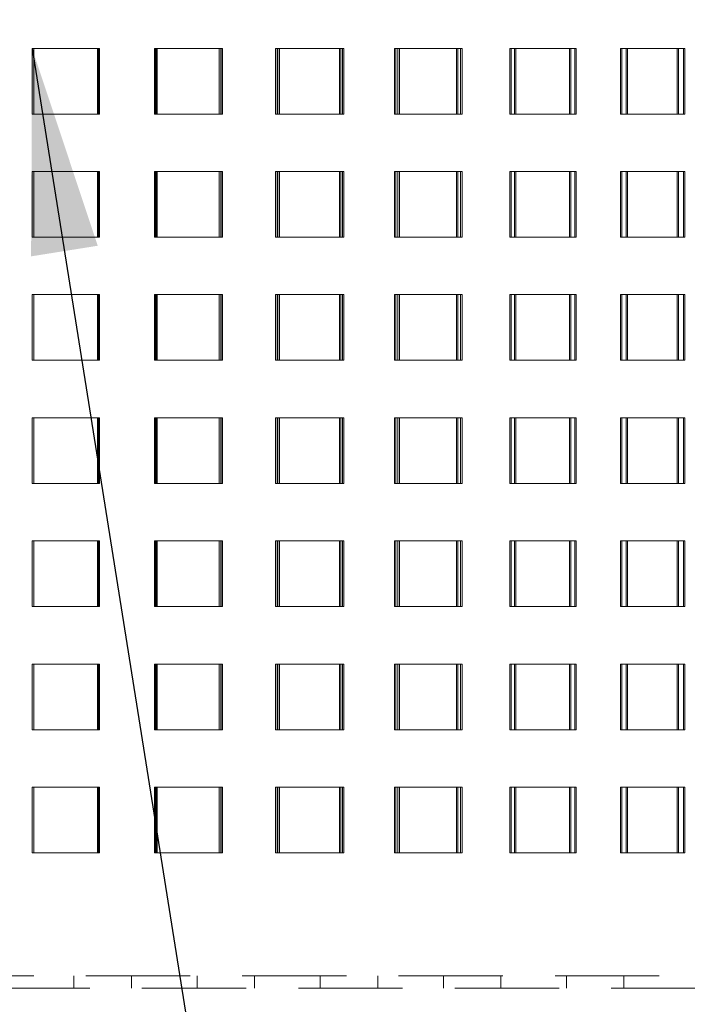
# Model space of a CAD drawing. Units: millimetres. Extents: x 44 to 563, y 35 to 393.
# Drawn here: x 136 to 144, y 238 to 250 of the extents above; entities that cross this region are included whole.
import ezdxf

# ---------------------------------------------------------------- set-up
doc = ezdxf.new("R2010")
doc.units = ezdxf.units.MM
doc.linetypes.add('HIDDEN', pattern=[1.905, 1.27, -0.635])
doc.layers.add('DIMENSION', color=7, linetype='Continuous')
doc.layers.add('NOTES', color=7, linetype='Continuous')
doc.styles.add('SLDTEXTSTYLE0', font='TXT', dxfattribs={"width": 0.605})
doc.dimstyles.new('SLDDIMSTYLE0', dxfattribs={"dimtxt": 2.5, "dimasz": 2.5, "dimexe": 0, "dimexo": 0.0625, "dimtad": 1, "dimlfac": 10, "dimrnd": 1e-09, "dimzin": 12, "dimdsep": 46, "dimtxsty": 'SLDTEXTSTYLE0', "dimsah": 1, "dimcen": 0.09, "dimadec": 0, "dimazin": 3, "dimtfac": 1, "dimtofl": 0, "dimtmove": 0, "dimatfit": 3, "dimfxl": 1, "dimfrac": 2, "dimtolj": 1, "dimtzin": 12, "dimarcsym": 0})
doc.dimstyles.new('SLDDIMSTYLE3', dxfattribs={"dimtxt": 0.18, "dimasz": 2.5, "dimexe": 0, "dimexo": 0.0625, "dimgap": 0, "dimtad": 0, "dimtih": 1, "dimtoh": 1, "dimdec": 0, "dimrnd": 1e-09, "dimzin": 0, "dimdsep": 46, "dimtxsty": 'Standard', "dimsah": 1, "dimcen": 0.09, "dimadec": 0, "dimazin": 0, "dimtfac": 2.5, "dimtdec": 0, "dimtofl": 0, "dimtmove": 0, "dimatfit": 3, "dimfxl": 1, "dimfrac": 2, "dimtolj": 1, "dimtzin": 0, "dimarcsym": 0})

# ---------------------------------------------------------------- blocks, each defined once
blk = doc.blocks.new('_D_4')
at = {"layer": 'DIMENSION', "transparency": 16777216}
for p, q in [((92.596, 260.939), (92.596, 219.939)), ((251.096, 230.939), (251.096, 219.939)), ((92.596, 220.939), (251.096, 220.939))]:
    blk.add_line(p, q, dxfattribs=at)
for points in [[(92.596, 220.939), (95.096, 220.554), (95.096, 221.324)], [(251.096, 220.939), (248.596, 221.324), (248.596, 220.554)]]:
    blk.add_solid(points, dxfattribs=at)
at = {"layer": 'DIMENSION', "transparency": 16777216, "insert": (168.026, 224.162), "char_height": 2.5, "attachment_point": 1, "style": 'SLDTEXTSTYLE0'}
blk.add_mtext('1585', dxfattribs=at)
blk = doc.blocks.new('_D_9')
at = {"layer": 'DIMENSION', "transparency": 16777216}
for p, q in [((148.846, 268.939), (172.846, 268.939)), ((171.846, 268.939), (171.846, 230.939))]:
    blk.add_line(p, q, dxfattribs=at)
for points in [[(171.846, 268.939), (171.461, 266.439), (172.23, 266.439)], [(171.846, 230.939), (172.23, 233.439), (171.461, 233.439)]]:
    blk.add_solid(points, dxfattribs=at)
at = {"layer": 'DIMENSION', "transparency": 16777216, "insert": (168.623, 247.414), "char_height": 2.5, "attachment_point": 1, "rotation": 90, "style": 'SLDTEXTSTYLE0'}
blk.add_mtext('380', dxfattribs=at)

msp = doc.modelspace()

# ---------------------------------------------------------------- linework, layer by layer
at = {"color": 7, "linetype": 'HIDDEN', "lineweight": 18}
for p, q in [((136.789, 249.8891), (135.986, 249.8891)), ((135.986, 249.8891), (135.986, 249.0891)), ((135.987, 249.8891), (135.987, 249.0891)), ((136.005, 249.0891), (136.005, 249.8891)), ((136.0059, 249.0891), (136.0059, 249.8891)), ((136.7822, 249.0891), (136.7822, 249.8891)), ((136.7822, 249.8891), (136.801, 249.8891)), ((136.789, 249.0891), (136.789, 249.8891)), ((136.801, 249.8891), (136.801, 249.0891)), ((136.8081, 249.8891), (136.801, 249.8891)), ((136.8081, 249.8891), (136.8081, 249.0891)), ((137.4902, 249.8891), (137.4764, 249.8891)), ((137.4764, 249.8891), (137.4764, 249.0891)), ((138.2877, 249.8891), (137.4902, 249.8891)), ((137.4902, 249.8891), (137.4902, 249.0891)), ((137.4952, 249.0891), (137.4952, 249.8891)), ((137.5092, 249.0891), (137.5092, 249.8891)), ((138.266, 249.0891), (138.266, 249.8891)), ((138.2847, 249.8891), (138.2847, 249.0891)), ((138.2877, 249.0891), (138.2877, 249.8891)), ((138.3066, 249.8891), (138.2877, 249.8891)), ((138.3066, 249.8891), (138.3066, 249.0891)), ((138.952, 249.8891), (138.952, 249.0891)), ((138.9806, 249.8891), (138.952, 249.8891)), ((138.9706, 249.0891), (138.9706, 249.8891)), ((139.7648, 249.8891), (138.9806, 249.8891)), ((138.9806, 249.8891), (138.9806, 249.0891)), ((138.9993, 249.0891), (138.9993, 249.8891)), ((139.7285, 249.0891), (139.7285, 249.8891)), ((139.7468, 249.8891), (139.7468, 249.0891)), ((139.7648, 249.0891), (139.7648, 249.8891)), ((139.7833, 249.8891), (139.7648, 249.8891)), ((139.7833, 249.8891), (139.7833, 249.0891)), ((140.3995, 249.8891), (140.3995, 249.0891)), ((140.4426, 249.8891), (140.3995, 249.8891)), ((140.4176, 249.0891), (140.4176, 249.8891)), ((141.2056, 249.8891), (140.4426, 249.8891)), ((140.4426, 249.8891), (140.4426, 249.0891)), ((140.4608, 249.0891), (140.4608, 249.8891)), ((141.155, 249.0891), (141.155, 249.8891)), ((141.1728, 249.8891), (141.1728, 249.0891)), ((141.2056, 249.0891), (141.2056, 249.8891)), ((141.2236, 249.8891), (141.2056, 249.8891)), ((141.2236, 249.8891), (141.2236, 249.0891)), ((141.8045, 249.8891), (141.8045, 249.0891)), ((141.8616, 249.8891), (141.8045, 249.8891)), ((141.8219, 249.0891), (141.8219, 249.8891)), ((142.596, 249.8891), (141.8616, 249.8891)), ((141.8616, 249.8891), (141.8616, 249.0891)), ((141.8792, 249.0891), (141.8792, 249.8891)), ((142.5316, 249.0891), (142.5316, 249.8891)), ((142.5487, 249.8891), (142.5487, 249.0891)), ((142.596, 249.0891), (142.596, 249.8891)), ((142.6132, 249.8891), (142.596, 249.8891)), ((142.6132, 249.8891), (142.6132, 249.0891)), ((143.1531, 249.8891), (143.1531, 249.0891)), ((143.2237, 249.8891), (143.1531, 249.8891)), ((143.1697, 249.0891), (143.1697, 249.8891)), ((143.9221, 249.8891), (143.2237, 249.8891)), ((143.2237, 249.8891), (143.2237, 249.0891)), ((143.2405, 249.0891), (143.2405, 249.8891)), ((143.8447, 249.0891), (143.8447, 249.8891)), ((143.8608, 249.8891), (143.8608, 249.0891)), ((143.9221, 249.0891), (143.9221, 249.8891)), ((143.9385, 249.8891), (143.9221, 249.8891)), ((143.9385, 249.8891), (143.9385, 249.0891)), ((135.986, 249.0891), (136.789, 249.0891)), ((136.8081, 249.0891), (136.789, 249.0891)), ((136.8081, 249.0891), (136.801, 249.0891)), ((137.4902, 249.0891), (137.4764, 249.0891)), ((137.4902, 249.0891), (138.2877, 249.0891)), ((138.3066, 249.0891), (138.2877, 249.0891)), ((138.9806, 249.0891), (138.952, 249.0891)), ((138.9806, 249.0891), (139.7648, 249.0891)), ((139.7833, 249.0891), (139.7648, 249.0891)), ((140.4426, 249.0891), (140.3995, 249.0891)), ((140.4426, 249.0891), (141.2056, 249.0891)), ((141.2236, 249.0891), (141.2056, 249.0891)), ((141.8616, 249.0891), (141.8045, 249.0891)), ((141.8616, 249.0891), (142.596, 249.0891)), ((142.6132, 249.0891), (142.596, 249.0891)), ((143.2237, 249.0891), (143.1531, 249.0891)), ((143.2237, 249.0891), (143.9221, 249.0891)), ((143.9385, 249.0891), (143.9221, 249.0891)), ((136.789, 248.3891), (135.986, 248.3891)), ((135.986, 248.3891), (135.986, 247.5891)), ((135.987, 248.3891), (135.987, 247.5891)), ((136.005, 247.5891), (136.005, 248.3891)), ((136.0059, 247.5891), (136.0059, 248.3891)), ((136.7822, 247.5891), (136.7822, 248.3891)), ((136.7822, 248.3891), (136.801, 248.3891)), ((136.789, 247.5891), (136.789, 248.3891)), ((136.801, 248.3891), (136.801, 247.5891)), ((136.8081, 248.3891), (136.801, 248.3891)), ((136.8081, 248.3891), (136.8081, 247.5891)), ((137.4902, 248.3891), (137.4764, 248.3891)), ((137.4764, 248.3891), (137.4764, 247.5891)), ((138.2877, 248.3891), (137.4902, 248.3891)), ((137.4902, 248.3891), (137.4902, 247.5891)), ((137.4952, 247.5891), (137.4952, 248.3891)), ((137.5092, 247.5891), (137.5092, 248.3891)), ((138.266, 247.5891), (138.266, 248.3891)), ((138.2847, 248.3891), (138.2847, 247.5891)), ((138.2877, 247.5891), (138.2877, 248.3891)), ((138.3066, 248.3891), (138.2877, 248.3891)), ((138.3066, 248.3891), (138.3066, 247.5891)), ((138.952, 248.3891), (138.952, 247.5891)), ((138.9806, 248.3891), (138.952, 248.3891)), ((138.9706, 247.5891), (138.9706, 248.3891)), ((139.7648, 248.3891), (138.9806, 248.3891)), ((138.9806, 248.3891), (138.9806, 247.5891)), ((138.9993, 247.5891), (138.9993, 248.3891)), ((139.7285, 247.5891), (139.7285, 248.3891)), ((139.7468, 248.3891), (139.7468, 247.5891)), ((139.7648, 247.5891), (139.7648, 248.3891)), ((139.7833, 248.3891), (139.7648, 248.3891)), ((139.7833, 248.3891), (139.7833, 247.5891)), ((140.3995, 248.3891), (140.3995, 247.5891)), ((140.4426, 248.3891), (140.3995, 248.3891)), ((140.4176, 247.5891), (140.4176, 248.3891)), ((141.2056, 248.3891), (140.4426, 248.3891)), ((140.4426, 248.3891), (140.4426, 247.5891)), ((140.4608, 247.5891), (140.4608, 248.3891)), ((141.155, 247.5891), (141.155, 248.3891)), ((141.1728, 248.3891), (141.1728, 247.5891)), ((141.2056, 247.5891), (141.2056, 248.3891)), ((141.2236, 248.3891), (141.2056, 248.3891)), ((141.2236, 248.3891), (141.2236, 247.5891)), ((141.8045, 248.3891), (141.8045, 247.5891)), ((141.8616, 248.3891), (141.8045, 248.3891)), ((141.8219, 247.5891), (141.8219, 248.3891)), ((142.596, 248.3891), (141.8616, 248.3891)), ((141.8616, 248.3891), (141.8616, 247.5891)), ((141.8792, 247.5891), (141.8792, 248.3891)), ((142.5316, 247.5891), (142.5316, 248.3891)), ((142.5487, 248.3891), (142.5487, 247.5891)), ((142.596, 247.5891), (142.596, 248.3891)), ((142.6132, 248.3891), (142.596, 248.3891)), ((142.6132, 248.3891), (142.6132, 247.5891)), ((143.1531, 248.3891), (143.1531, 247.5891)), ((143.2237, 248.3891), (143.1531, 248.3891)), ((143.1697, 247.5891), (143.1697, 248.3891)), ((143.9221, 248.3891), (143.2237, 248.3891)), ((143.2237, 248.3891), (143.2237, 247.5891)), ((143.2405, 247.5891), (143.2405, 248.3891)), ((143.8447, 247.5891), (143.8447, 248.3891)), ((143.8608, 248.3891), (143.8608, 247.5891)), ((143.9221, 247.5891), (143.9221, 248.3891)), ((143.9385, 248.3891), (143.9221, 248.3891)), ((143.9385, 248.3891), (143.9385, 247.5891)), ((135.986, 247.5891), (136.789, 247.5891)), ((136.8081, 247.5891), (136.789, 247.5891)), ((136.8081, 247.5891), (136.801, 247.5891)), ((137.4902, 247.5891), (137.4764, 247.5891)), ((137.4902, 247.5891), (138.2877, 247.5891)), ((138.3066, 247.5891), (138.2877, 247.5891)), ((138.9806, 247.5891), (138.952, 247.5891)), ((138.9806, 247.5891), (139.7648, 247.5891)), ((139.7833, 247.5891), (139.7648, 247.5891)), ((140.4426, 247.5891), (140.3995, 247.5891)), ((140.4426, 247.5891), (141.2056, 247.5891)), ((141.2236, 247.5891), (141.2056, 247.5891)), ((141.8616, 247.5891), (141.8045, 247.5891)), ((141.8616, 247.5891), (142.596, 247.5891)), ((142.6132, 247.5891), (142.596, 247.5891)), ((143.2237, 247.5891), (143.1531, 247.5891)), ((143.2237, 247.5891), (143.9221, 247.5891)), ((143.9385, 247.5891), (143.9221, 247.5891)), ((136.789, 246.8891), (135.986, 246.8891)), ((135.986, 246.8891), (135.986, 246.0891)), ((135.987, 246.8891), (135.987, 246.0891)), ((136.005, 246.0891), (136.005, 246.8891)), ((136.0059, 246.0891), (136.0059, 246.8891)), ((136.7822, 246.0891), (136.7822, 246.8891)), ((136.7822, 246.8891), (136.801, 246.8891)), ((136.789, 246.0891), (136.789, 246.8891)), ((136.801, 246.8891), (136.801, 246.0891)), ((136.8081, 246.8891), (136.801, 246.8891)), ((136.8081, 246.8891), (136.8081, 246.0891)), ((137.4902, 246.8891), (137.4764, 246.8891)), ((137.4764, 246.8891), (137.4764, 246.0891)), ((138.2877, 246.8891), (137.4902, 246.8891)), ((137.4902, 246.8891), (137.4902, 246.0891)), ((137.4952, 246.0891), (137.4952, 246.8891)), ((137.5092, 246.0891), (137.5092, 246.8891)), ((138.266, 246.0891), (138.266, 246.8891)), ((138.2847, 246.8891), (138.2847, 246.0891)), ((138.2877, 246.0891), (138.2877, 246.8891)), ((138.3066, 246.8891), (138.2877, 246.8891)), ((138.3066, 246.8891), (138.3066, 246.0891)), ((138.952, 246.8891), (138.952, 246.0891)), ((138.9806, 246.8891), (138.952, 246.8891)), ((138.9706, 246.0891), (138.9706, 246.8891)), ((139.7648, 246.8891), (138.9806, 246.8891)), ((138.9806, 246.8891), (138.9806, 246.0891)), ((138.9993, 246.0891), (138.9993, 246.8891)), ((139.7285, 246.0891), (139.7285, 246.8891)), ((139.7468, 246.8891), (139.7468, 246.0891)), ((139.7648, 246.0891), (139.7648, 246.8891)), ((139.7833, 246.8891), (139.7648, 246.8891)), ((139.7833, 246.8891), (139.7833, 246.0891)), ((140.3995, 246.8891), (140.3995, 246.0891)), ((140.4426, 246.8891), (140.3995, 246.8891)), ((140.4176, 246.0891), (140.4176, 246.8891)), ((141.2056, 246.8891), (140.4426, 246.8891)), ((140.4426, 246.8891), (140.4426, 246.0891)), ((140.4608, 246.0891), (140.4608, 246.8891)), ((141.155, 246.0891), (141.155, 246.8891)), ((141.1728, 246.8891), (141.1728, 246.0891)), ((141.2056, 246.0891), (141.2056, 246.8891)), ((141.2236, 246.8891), (141.2056, 246.8891)), ((141.2236, 246.8891), (141.2236, 246.0891)), ((141.8045, 246.8891), (141.8045, 246.0891)), ((141.8616, 246.8891), (141.8045, 246.8891)), ((141.8219, 246.0891), (141.8219, 246.8891)), ((142.596, 246.8891), (141.8616, 246.8891)), ((141.8616, 246.8891), (141.8616, 246.0891)), ((141.8792, 246.0891), (141.8792, 246.8891)), ((142.5316, 246.0891), (142.5316, 246.8891)), ((142.5487, 246.8891), (142.5487, 246.0891)), ((142.596, 246.0891), (142.596, 246.8891)), ((142.6132, 246.8891), (142.596, 246.8891)), ((142.6132, 246.8891), (142.6132, 246.0891)), ((143.1531, 246.8891), (143.1531, 246.0891)), ((143.2237, 246.8891), (143.1531, 246.8891)), ((143.1697, 246.0891), (143.1697, 246.8891)), ((143.9221, 246.8891), (143.2237, 246.8891)), ((143.2237, 246.8891), (143.2237, 246.0891)), ((143.2405, 246.0891), (143.2405, 246.8891)), ((143.8447, 246.0891), (143.8447, 246.8891)), ((143.8608, 246.8891), (143.8608, 246.0891)), ((143.9221, 246.0891), (143.9221, 246.8891)), ((143.9385, 246.8891), (143.9221, 246.8891)), ((143.9385, 246.8891), (143.9385, 246.0891)), ((135.986, 246.0891), (136.789, 246.0891)), ((136.8081, 246.0891), (136.789, 246.0891)), ((136.8081, 246.0891), (136.801, 246.0891)), ((137.4902, 246.0891), (137.4764, 246.0891)), ((137.4902, 246.0891), (138.2877, 246.0891)), ((138.3066, 246.0891), (138.2877, 246.0891)), ((138.9806, 246.0891), (138.952, 246.0891)), ((138.9806, 246.0891), (139.7648, 246.0891)), ((139.7833, 246.0891), (139.7648, 246.0891)), ((140.4426, 246.0891), (140.3995, 246.0891)), ((140.4426, 246.0891), (141.2056, 246.0891)), ((141.2236, 246.0891), (141.2056, 246.0891)), ((141.8616, 246.0891), (141.8045, 246.0891)), ((141.8616, 246.0891), (142.596, 246.0891)), ((142.6132, 246.0891), (142.596, 246.0891)), ((143.2237, 246.0891), (143.1531, 246.0891)), ((143.2237, 246.0891), (143.9221, 246.0891)), ((143.9385, 246.0891), (143.9221, 246.0891)), ((136.789, 245.3891), (135.986, 245.3891)), ((135.986, 245.3891), (135.986, 244.5891)), ((135.987, 245.3891), (135.987, 244.5891)), ((136.005, 244.5891), (136.005, 245.3891)), ((136.0059, 244.5891), (136.0059, 245.3891)), ((136.7822, 244.5891), (136.7822, 245.3891)), ((136.7822, 245.3891), (136.801, 245.3891)), ((136.789, 244.5891), (136.789, 245.3891)), ((136.801, 245.3891), (136.801, 244.5891)), ((136.8081, 245.3891), (136.801, 245.3891)), ((136.8081, 245.3891), (136.8081, 244.5891)), ((137.4902, 245.3891), (137.4764, 245.3891)), ((137.4764, 245.3891), (137.4764, 244.5891)), ((138.2877, 245.3891), (137.4902, 245.3891)), ((137.4902, 245.3891), (137.4902, 244.5891)), ((137.4952, 244.5891), (137.4952, 245.3891)), ((137.5092, 244.5891), (137.5092, 245.3891)), ((138.266, 244.5891), (138.266, 245.3891)), ((138.2847, 245.3891), (138.2847, 244.5891)), ((138.2877, 244.5891), (138.2877, 245.3891)), ((138.3066, 245.3891), (138.2877, 245.3891)), ((138.3066, 245.3891), (138.3066, 244.5891)), ((138.952, 245.3891), (138.952, 244.5891)), ((138.9806, 245.3891), (138.952, 245.3891)), ((138.9706, 244.5891), (138.9706, 245.3891)), ((139.7648, 245.3891), (138.9806, 245.3891)), ((138.9806, 245.3891), (138.9806, 244.5891)), ((138.9993, 244.5891), (138.9993, 245.3891)), ((139.7285, 244.5891), (139.7285, 245.3891)), ((139.7468, 245.3891), (139.7468, 244.5891)), ((139.7648, 244.5891), (139.7648, 245.3891)), ((139.7833, 245.3891), (139.7648, 245.3891)), ((139.7833, 245.3891), (139.7833, 244.5891)), ((140.3995, 245.3891), (140.3995, 244.5891)), ((140.4426, 245.3891), (140.3995, 245.3891)), ((140.4176, 244.5891), (140.4176, 245.3891)), ((141.2056, 245.3891), (140.4426, 245.3891)), ((140.4426, 245.3891), (140.4426, 244.5891)), ((140.4608, 244.5891), (140.4608, 245.3891)), ((141.155, 244.5891), (141.155, 245.3891)), ((141.1728, 245.3891), (141.1728, 244.5891)), ((141.2056, 244.5891), (141.2056, 245.3891)), ((141.2236, 245.3891), (141.2056, 245.3891)), ((141.2236, 245.3891), (141.2236, 244.5891)), ((141.8045, 245.3891), (141.8045, 244.5891)), ((141.8616, 245.3891), (141.8045, 245.3891)), ((141.8219, 244.5891), (141.8219, 245.3891)), ((142.596, 245.3891), (141.8616, 245.3891)), ((141.8616, 245.3891), (141.8616, 244.5891)), ((141.8792, 244.5891), (141.8792, 245.3891)), ((142.5316, 244.5891), (142.5316, 245.3891)), ((142.5487, 245.3891), (142.5487, 244.5891)), ((142.596, 244.5891), (142.596, 245.3891)), ((142.6132, 245.3891), (142.596, 245.3891)), ((142.6132, 245.3891), (142.6132, 244.5891)), ((143.1531, 245.3891), (143.1531, 244.5891)), ((143.2237, 245.3891), (143.1531, 245.3891)), ((143.1697, 244.5891), (143.1697, 245.3891)), ((143.9221, 245.3891), (143.2237, 245.3891)), ((143.2237, 245.3891), (143.2237, 244.5891)), ((143.2405, 244.5891), (143.2405, 245.3891)), ((143.8447, 244.5891), (143.8447, 245.3891)), ((143.8608, 245.3891), (143.8608, 244.5891)), ((143.9221, 244.5891), (143.9221, 245.3891)), ((143.9385, 245.3891), (143.9221, 245.3891)), ((143.9385, 245.3891), (143.9385, 244.5891)), ((135.986, 244.5891), (136.789, 244.5891)), ((136.8081, 244.5891), (136.789, 244.5891)), ((136.8081, 244.5891), (136.801, 244.5891)), ((137.4902, 244.5891), (137.4764, 244.5891)), ((137.4902, 244.5891), (138.2877, 244.5891)), ((138.3066, 244.5891), (138.2877, 244.5891)), ((138.9806, 244.5891), (138.952, 244.5891)), ((138.9806, 244.5891), (139.7648, 244.5891)), ((139.7833, 244.5891), (139.7648, 244.5891)), ((140.4426, 244.5891), (140.3995, 244.5891)), ((140.4426, 244.5891), (141.2056, 244.5891)), ((141.2236, 244.5891), (141.2056, 244.5891)), ((141.8616, 244.5891), (141.8045, 244.5891)), ((141.8616, 244.5891), (142.596, 244.5891)), ((142.6132, 244.5891), (142.596, 244.5891)), ((143.2237, 244.5891), (143.1531, 244.5891)), ((143.2237, 244.5891), (143.9221, 244.5891)), ((143.9385, 244.5891), (143.9221, 244.5891)), ((136.789, 243.8891), (135.986, 243.8891)), ((135.986, 243.8891), (135.986, 243.0891)), ((135.987, 243.8891), (135.987, 243.0891)), ((136.005, 243.0891), (136.005, 243.8891)), ((136.0059, 243.0891), (136.0059, 243.8891)), ((136.7822, 243.0891), (136.7822, 243.8891)), ((136.7822, 243.8891), (136.801, 243.8891)), ((136.789, 243.0891), (136.789, 243.8891)), ((136.801, 243.8891), (136.801, 243.0891)), ((136.8081, 243.8891), (136.801, 243.8891)), ((136.8081, 243.8891), (136.8081, 243.0891)), ((137.4902, 243.8891), (137.4764, 243.8891)), ((137.4764, 243.8891), (137.4764, 243.0891)), ((138.2877, 243.8891), (137.4902, 243.8891)), ((137.4902, 243.8891), (137.4902, 243.0891)), ((137.4952, 243.0891), (137.4952, 243.8891)), ((137.5092, 243.0891), (137.5092, 243.8891)), ((138.266, 243.0891), (138.266, 243.8891)), ((138.2847, 243.8891), (138.2847, 243.0891)), ((138.2877, 243.0891), (138.2877, 243.8891)), ((138.3066, 243.8891), (138.2877, 243.8891)), ((138.3066, 243.8891), (138.3066, 243.0891)), ((138.952, 243.8891), (138.952, 243.0891)), ((138.9806, 243.8891), (138.952, 243.8891)), ((138.9706, 243.0891), (138.9706, 243.8891)), ((139.7648, 243.8891), (138.9806, 243.8891)), ((138.9806, 243.8891), (138.9806, 243.0891)), ((138.9993, 243.0891), (138.9993, 243.8891)), ((139.7285, 243.0891), (139.7285, 243.8891)), ((139.7468, 243.8891), (139.7468, 243.0891)), ((139.7648, 243.0891), (139.7648, 243.8891)), ((139.7833, 243.8891), (139.7648, 243.8891)), ((139.7833, 243.8891), (139.7833, 243.0891)), ((140.3995, 243.8891), (140.3995, 243.0891)), ((140.4426, 243.8891), (140.3995, 243.8891)), ((140.4176, 243.0891), (140.4176, 243.8891)), ((141.2056, 243.8891), (140.4426, 243.8891)), ((140.4426, 243.8891), (140.4426, 243.0891)), ((140.4608, 243.0891), (140.4608, 243.8891)), ((141.155, 243.0891), (141.155, 243.8891)), ((141.1728, 243.8891), (141.1728, 243.0891)), ((141.2056, 243.0891), (141.2056, 243.8891)), ((141.2236, 243.8891), (141.2056, 243.8891)), ((141.2236, 243.8891), (141.2236, 243.0891)), ((141.8045, 243.8891), (141.8045, 243.0891)), ((141.8616, 243.8891), (141.8045, 243.8891)), ((141.8219, 243.0891), (141.8219, 243.8891)), ((142.596, 243.8891), (141.8616, 243.8891)), ((141.8616, 243.8891), (141.8616, 243.0891)), ((141.8792, 243.0891), (141.8792, 243.8891)), ((142.5316, 243.0891), (142.5316, 243.8891)), ((142.5487, 243.8891), (142.5487, 243.0891)), ((142.596, 243.0891), (142.596, 243.8891)), ((142.6132, 243.8891), (142.596, 243.8891)), ((142.6132, 243.8891), (142.6132, 243.0891)), ((143.1531, 243.8891), (143.1531, 243.0891)), ((143.2237, 243.8891), (143.1531, 243.8891)), ((143.1697, 243.0891), (143.1697, 243.8891)), ((143.9221, 243.8891), (143.2237, 243.8891)), ((143.2237, 243.8891), (143.2237, 243.0891)), ((143.2405, 243.0891), (143.2405, 243.8891)), ((143.8447, 243.0891), (143.8447, 243.8891)), ((143.8608, 243.8891), (143.8608, 243.0891)), ((143.9221, 243.0891), (143.9221, 243.8891)), ((143.9385, 243.8891), (143.9221, 243.8891)), ((143.9385, 243.8891), (143.9385, 243.0891)), ((135.986, 243.0891), (136.789, 243.0891)), ((136.8081, 243.0891), (136.789, 243.0891)), ((136.8081, 243.0891), (136.801, 243.0891)), ((137.4902, 243.0891), (137.4764, 243.0891)), ((137.4902, 243.0891), (138.2877, 243.0891)), ((138.3066, 243.0891), (138.2877, 243.0891)), ((138.9806, 243.0891), (138.952, 243.0891)), ((138.9806, 243.0891), (139.7648, 243.0891)), ((139.7833, 243.0891), (139.7648, 243.0891)), ((140.4426, 243.0891), (140.3995, 243.0891)), ((140.4426, 243.0891), (141.2056, 243.0891)), ((141.2236, 243.0891), (141.2056, 243.0891)), ((141.8616, 243.0891), (141.8045, 243.0891)), ((141.8616, 243.0891), (142.596, 243.0891)), ((142.6132, 243.0891), (142.596, 243.0891)), ((143.2237, 243.0891), (143.1531, 243.0891)), ((143.2237, 243.0891), (143.9221, 243.0891)), ((143.9385, 243.0891), (143.9221, 243.0891)), ((136.789, 242.3891), (135.986, 242.3891)), ((135.986, 242.3891), (135.986, 241.5891)), ((135.987, 242.3891), (135.987, 241.5891)), ((136.005, 241.5891), (136.005, 242.3891)), ((136.0059, 241.5891), (136.0059, 242.3891)), ((136.7822, 241.5891), (136.7822, 242.3891)), ((136.7822, 242.3891), (136.801, 242.3891)), ((136.789, 241.5891), (136.789, 242.3891)), ((136.801, 242.3891), (136.801, 241.5891)), ((136.8081, 242.3891), (136.801, 242.3891)), ((136.8081, 242.3891), (136.8081, 241.5891)), ((137.4902, 242.3891), (137.4764, 242.3891)), ((137.4764, 242.3891), (137.4764, 241.5891)), ((138.2877, 242.3891), (137.4902, 242.3891)), ((137.4902, 242.3891), (137.4902, 241.5891)), ((137.4952, 241.5891), (137.4952, 242.3891)), ((137.5092, 241.5891), (137.5092, 242.3891)), ((138.266, 241.5891), (138.266, 242.3891)), ((138.2847, 242.3891), (138.2847, 241.5891)), ((138.2877, 241.5891), (138.2877, 242.3891)), ((138.3066, 242.3891), (138.2877, 242.3891)), ((138.3066, 242.3891), (138.3066, 241.5891)), ((138.952, 242.3891), (138.952, 241.5891)), ((138.9806, 242.3891), (138.952, 242.3891)), ((138.9706, 241.5891), (138.9706, 242.3891)), ((139.7648, 242.3891), (138.9806, 242.3891)), ((138.9806, 242.3891), (138.9806, 241.5891)), ((138.9993, 241.5891), (138.9993, 242.3891)), ((139.7285, 241.5891), (139.7285, 242.3891)), ((139.7468, 242.3891), (139.7468, 241.5891)), ((139.7648, 241.5891), (139.7648, 242.3891)), ((139.7833, 242.3891), (139.7648, 242.3891)), ((139.7833, 242.3891), (139.7833, 241.5891)), ((140.3995, 242.3891), (140.3995, 241.5891)), ((140.4426, 242.3891), (140.3995, 242.3891)), ((140.4176, 241.5891), (140.4176, 242.3891)), ((141.2056, 242.3891), (140.4426, 242.3891)), ((140.4426, 242.3891), (140.4426, 241.5891)), ((140.4608, 241.5891), (140.4608, 242.3891)), ((141.155, 241.5891), (141.155, 242.3891)), ((141.1728, 242.3891), (141.1728, 241.5891)), ((141.2056, 241.5891), (141.2056, 242.3891)), ((141.2236, 242.3891), (141.2056, 242.3891)), ((141.2236, 242.3891), (141.2236, 241.5891)), ((141.8045, 242.3891), (141.8045, 241.5891)), ((141.8616, 242.3891), (141.8045, 242.3891)), ((141.8219, 241.5891), (141.8219, 242.3891)), ((142.596, 242.3891), (141.8616, 242.3891)), ((141.8616, 242.3891), (141.8616, 241.5891)), ((141.8792, 241.5891), (141.8792, 242.3891)), ((142.5316, 241.5891), (142.5316, 242.3891)), ((142.5487, 242.3891), (142.5487, 241.5891)), ((142.596, 241.5891), (142.596, 242.3891)), ((142.6132, 242.3891), (142.596, 242.3891)), ((142.6132, 242.3891), (142.6132, 241.5891)), ((143.1531, 242.3891), (143.1531, 241.5891)), ((143.2237, 242.3891), (143.1531, 242.3891)), ((143.1697, 241.5891), (143.1697, 242.3891)), ((143.9221, 242.3891), (143.2237, 242.3891)), ((143.2237, 242.3891), (143.2237, 241.5891)), ((143.2405, 241.5891), (143.2405, 242.3891)), ((143.8447, 241.5891), (143.8447, 242.3891)), ((143.8608, 242.3891), (143.8608, 241.5891)), ((143.9221, 241.5891), (143.9221, 242.3891)), ((143.9385, 242.3891), (143.9221, 242.3891)), ((143.9385, 242.3891), (143.9385, 241.5891)), ((135.986, 241.5891), (136.789, 241.5891)), ((136.8081, 241.5891), (136.789, 241.5891)), ((136.8081, 241.5891), (136.801, 241.5891)), ((137.4902, 241.5891), (137.4764, 241.5891)), ((137.4902, 241.5891), (138.2877, 241.5891)), ((138.3066, 241.5891), (138.2877, 241.5891)), ((138.9806, 241.5891), (138.952, 241.5891)), ((138.9806, 241.5891), (139.7648, 241.5891)), ((139.7833, 241.5891), (139.7648, 241.5891)), ((140.4426, 241.5891), (140.3995, 241.5891)), ((140.4426, 241.5891), (141.2056, 241.5891)), ((141.2236, 241.5891), (141.2056, 241.5891)), ((141.8616, 241.5891), (141.8045, 241.5891)), ((141.8616, 241.5891), (142.596, 241.5891)), ((142.6132, 241.5891), (142.596, 241.5891)), ((143.2237, 241.5891), (143.1531, 241.5891)), ((143.2237, 241.5891), (143.9221, 241.5891)), ((143.9385, 241.5891), (143.9221, 241.5891)), ((136.789, 240.8891), (135.986, 240.8891)), ((135.986, 240.8891), (135.986, 240.0891)), ((135.987, 240.8891), (135.987, 240.0891)), ((136.005, 240.0891), (136.005, 240.8891)), ((136.0059, 240.0891), (136.0059, 240.8891)), ((136.7822, 240.0891), (136.7822, 240.8891)), ((136.7822, 240.8891), (136.801, 240.8891)), ((136.789, 240.0891), (136.789, 240.8891)), ((136.801, 240.8891), (136.801, 240.0891)), ((136.8081, 240.8891), (136.801, 240.8891)), ((136.8081, 240.8891), (136.8081, 240.0891)), ((137.4902, 240.8891), (137.4764, 240.8891)), ((137.4764, 240.8891), (137.4764, 240.0891)), ((138.2877, 240.8891), (137.4902, 240.8891)), ((137.4902, 240.8891), (137.4902, 240.0891)), ((137.4952, 240.0891), (137.4952, 240.8891)), ((137.5092, 240.0891), (137.5092, 240.8891)), ((138.266, 240.0891), (138.266, 240.8891)), ((138.2847, 240.8891), (138.2847, 240.0891)), ((138.2877, 240.0891), (138.2877, 240.8891)), ((138.3066, 240.8891), (138.2877, 240.8891)), ((138.3066, 240.8891), (138.3066, 240.0891)), ((138.952, 240.8891), (138.952, 240.0891)), ((138.9806, 240.8891), (138.952, 240.8891)), ((138.9706, 240.0891), (138.9706, 240.8891)), ((139.7648, 240.8891), (138.9806, 240.8891)), ((138.9806, 240.8891), (138.9806, 240.0891)), ((138.9993, 240.0891), (138.9993, 240.8891)), ((139.7285, 240.0891), (139.7285, 240.8891)), ((139.7468, 240.8891), (139.7468, 240.0891)), ((139.7648, 240.0891), (139.7648, 240.8891)), ((139.7833, 240.8891), (139.7648, 240.8891)), ((139.7833, 240.8891), (139.7833, 240.0891)), ((140.3995, 240.8891), (140.3995, 240.0891)), ((140.4426, 240.8891), (140.3995, 240.8891)), ((140.4176, 240.0891), (140.4176, 240.8891)), ((141.2056, 240.8891), (140.4426, 240.8891)), ((140.4426, 240.8891), (140.4426, 240.0891)), ((140.4608, 240.0891), (140.4608, 240.8891)), ((141.155, 240.0891), (141.155, 240.8891)), ((141.1728, 240.8891), (141.1728, 240.0891)), ((141.2056, 240.0891), (141.2056, 240.8891)), ((141.2236, 240.8891), (141.2056, 240.8891)), ((141.2236, 240.8891), (141.2236, 240.0891)), ((141.8045, 240.8891), (141.8045, 240.0891)), ((141.8616, 240.8891), (141.8045, 240.8891)), ((141.8219, 240.0891), (141.8219, 240.8891)), ((142.596, 240.8891), (141.8616, 240.8891)), ((141.8616, 240.8891), (141.8616, 240.0891)), ((141.8792, 240.0891), (141.8792, 240.8891)), ((142.5316, 240.0891), (142.5316, 240.8891)), ((142.5487, 240.8891), (142.5487, 240.0891)), ((142.596, 240.0891), (142.596, 240.8891)), ((142.6132, 240.8891), (142.596, 240.8891)), ((142.6132, 240.8891), (142.6132, 240.0891)), ((143.1531, 240.8891), (143.1531, 240.0891)), ((143.2237, 240.8891), (143.1531, 240.8891)), ((143.1697, 240.0891), (143.1697, 240.8891)), ((143.9221, 240.8891), (143.2237, 240.8891)), ((143.2237, 240.8891), (143.2237, 240.0891)), ((143.2405, 240.0891), (143.2405, 240.8891)), ((143.8447, 240.0891), (143.8447, 240.8891)), ((143.8608, 240.8891), (143.8608, 240.0891)), ((143.9221, 240.0891), (143.9221, 240.8891)), ((143.9385, 240.8891), (143.9221, 240.8891)), ((143.9385, 240.8891), (143.9385, 240.0891)), ((135.986, 240.0891), (136.789, 240.0891)), ((136.8081, 240.0891), (136.789, 240.0891)), ((136.8081, 240.0891), (136.801, 240.0891)), ((137.4902, 240.0891), (137.4764, 240.0891)), ((137.4902, 240.0891), (138.2877, 240.0891)), ((138.3066, 240.0891), (138.2877, 240.0891)), ((138.9806, 240.0891), (138.952, 240.0891)), ((138.9806, 240.0891), (139.7648, 240.0891)), ((139.7833, 240.0891), (139.7648, 240.0891)), ((140.4426, 240.0891), (140.3995, 240.0891)), ((140.4426, 240.0891), (141.2056, 240.0891)), ((141.2236, 240.0891), (141.2056, 240.0891)), ((141.8616, 240.0891), (141.8045, 240.0891)), ((141.8616, 240.0891), (142.596, 240.0891)), ((142.6132, 240.0891), (142.596, 240.0891)), ((143.2237, 240.0891), (143.1531, 240.0891)), ((143.2237, 240.0891), (143.9221, 240.0891)), ((143.9385, 240.0891), (143.9221, 240.0891)), ((151.2457, 238.5891), (120.9457, 238.5891)), ((136.4957, 238.4391), (136.4957, 238.5891)), ((137.1957, 238.4391), (137.1957, 238.5891)), ((137.9957, 238.4391), (137.9957, 238.5891)), ((138.6957, 238.4391), (138.6957, 238.5891)), ((139.4957, 238.4391), (139.4957, 238.5891)), ((140.1957, 238.4391), (140.1957, 238.5891)), ((140.9957, 238.4391), (140.9957, 238.5891)), ((141.6957, 238.4391), (141.6957, 238.5891)), ((142.4957, 238.4391), (142.4957, 238.5891)), ((143.1957, 238.4391), (143.1957, 238.5891)), ((129.7043, 238.4391), (151.0435, 238.4391))]:
    msp.add_line(p, q, dxfattribs=at)

# ---------------------------------------------------------------- dimensions: what is measured, and where the dimension line sits
at = {"layer": 'DIMENSION'}
dim = msp.add_linear_dim(base=(171.8457, 230.9391), p1=(148.8457, 268.9391), p2=(101.0957, 230.9391), angle=90, dimstyle='SLDDIMSTYLE0', dxfattribs=at)
dim.commit()
dim.dimension.update_dxf_attribs({"geometry": '_D_9', "text_midpoint": (171.8457, 250.2788), "dimtype": 160})
dim = msp.add_linear_dim(base=(251.0957, 220.9391), p1=(92.5957, 260.9391), p2=(251.0957, 230.9391), dimstyle='SLDDIMSTYLE0', dxfattribs=at)
dim.commit()
dim.dimension.update_dxf_attribs({"geometry": '_D_4', "text_midpoint": (171.8457, 220.9391), "dimtype": 160})

# ---------------------------------------------------------------- leaders
at = {"layer": 'NOTES'}
msp.add_leader([(135.986, 249.8891), (143.1475, 204.9138)], dimstyle='SLDDIMSTYLE3', dxfattribs=at)

doc.saveas('drawing.dxf')
